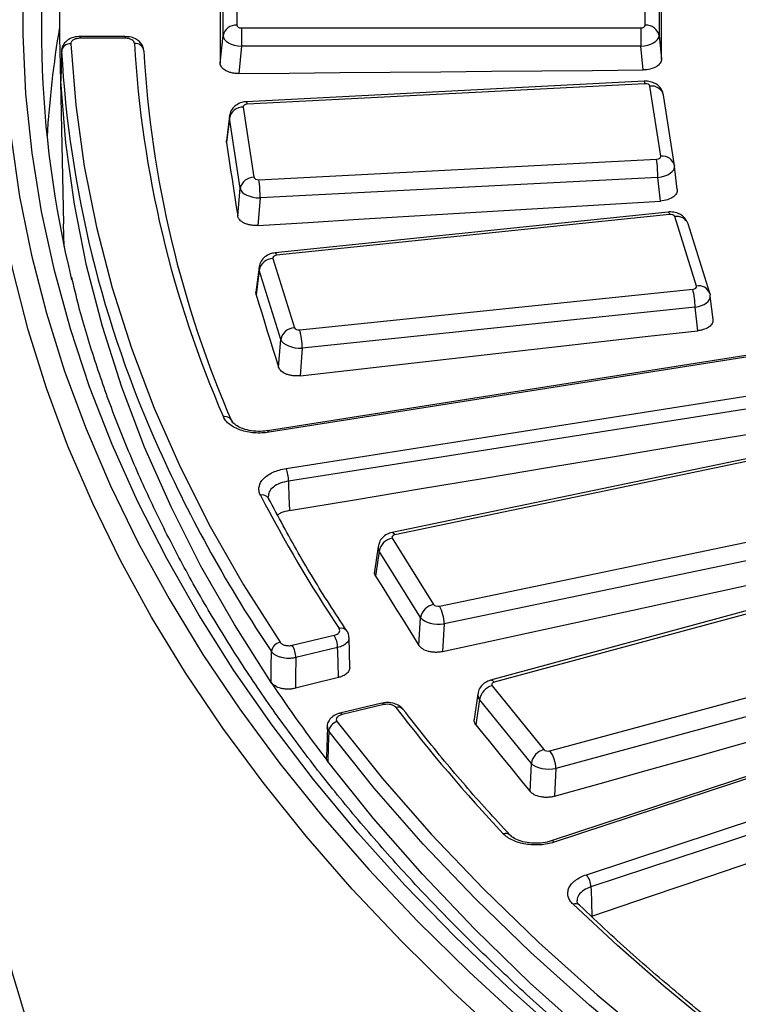
# Paper-space layout 'Лист2' of a CAD drawing. Units: millimetres. Extents: x -120 to 6570, y -31 to 3696.
# Drawn here: x 2505 to 2661, y 1427 to 1640 of the extents above; entities that cross this region are included whole.
import ezdxf

# ---------------------------------------------------------------- set-up
doc = ezdxf.new("R2010")
doc.units = ezdxf.units.MM

psp = doc.layouts.new('Лист2')

# ---------------------------------------------------------------- linework, layer by layer
at = {"color": 7, "linetype": 'Continuous', "lineweight": 25, "ltscale": 10}
for p, q in [((2552.003027, 1653.787946), (2552.003027, 1638.541838)), ((2640.405312, 1638.541838), (2640.405312, 1653.787946)), ((2549.014443, 1636.305714), (2549.014443, 1651.551823)), ((2643.393897, 1651.551823), (2643.393897, 1636.305714)), ((2527.858646, 1636.099798), (2518.063723, 1636.099798)), ((2527.858646, 1636.099798), (2527.858646, 1636.099217)), ((2548.413895, 1630.354041), (2549.014443, 1636.305714)), ((2552.999222, 1637.966747), (2639.409118, 1637.966747)), ((2552.999222, 1637.966747), (2552.999222, 1634.00535)), ((2639.409118, 1637.966747), (2639.409118, 1634.00535)), ((2643.393897, 1636.305714), (2643.908082, 1631.209938)), ((2527.858646, 1635.732879), (2518.063723, 1635.732879)), ((2552.999222, 1634.00535), (2552.402462, 1628.09122)), ((2639.409118, 1634.00535), (2552.999222, 1634.00535)), ((2639.926723, 1628.875684), (2639.409118, 1634.00535)), ((2513.677791, 1633.155116), (2514.480662, 1595.599959)), ((2640.185249, 1626.447562), (2554.117164, 1622.015027)), ((2640.339545, 1625.901155), (2554.271461, 1621.46862)), ((2643.767049, 1610.193641), (2641.420319, 1625.379441)), ((2646.731857, 1608.202184), (2644.385127, 1623.387983)), ((2553.367727, 1620.844702), (2555.714456, 1605.658903)), ((2550.388772, 1618.854183), (2549.734266, 1613.539594)), ((2550.390964, 1618.455274), (2549.739428, 1613.164802)), ((2552.737694, 1603.269475), (2550.390964, 1618.455274)), ((2549.739428, 1613.164802), (2549.789829, 1613.532463)), ((2556.79523, 1605.137188), (2642.863315, 1609.569724)), ((2646.731857, 1608.202184), (2646.743811, 1608.110822)), ((2647.309319, 1602.984841), (2646.750991, 1608.057495)), ((2643.128874, 1605.615152), (2557.06079, 1601.182616)), ((2643.690425, 1600.513219), (2643.128874, 1605.615152)), ((2552.192885, 1597.288367), (2552.737694, 1603.269475)), ((2557.06079, 1601.182616), (2556.519417, 1595.239237)), ((2645.337421, 1598.133924), (2560.292066, 1589.303921)), ((2514.64014, 1590.661391), (2514.480662, 1595.599959)), ((2645.647237, 1597.599587), (2560.601881, 1588.769584)), ((2651.478933, 1582.130027), (2646.804039, 1597.135377)), ((2654.343148, 1580.572746), (2649.668254, 1595.578096)), ((2559.797757, 1588.101776), (2564.472651, 1573.096426)), ((2556.810168, 1586.187543), (2556.107638, 1580.822999)), ((2556.856367, 1585.560257), (2556.158997, 1580.235119)), ((2561.531261, 1570.554907), (2556.856367, 1585.560257)), ((2556.158997, 1580.235119), (2556.149073, 1580.819825)), ((2565.629454, 1572.632215), (2650.674809, 1581.462219)), ((2654.343148, 1580.572746), (2654.420323, 1580.199299)), ((2655.070966, 1574.912552), (2654.471584, 1579.970499)), ((2651.203828, 1577.528067), (2566.158472, 1568.698063)), ((2651.804881, 1572.456012), (2651.203828, 1577.528067)), ((2561.046501, 1564.54734), (2561.531261, 1570.554907)), ((2671.47425, 1568.585899), (2558.661624, 1550.830692)), ((2671.785196, 1568.2433), (2558.97257, 1550.488094)), ((2566.158472, 1568.698063), (2565.67677, 1562.728392)), ((2562.673211, 1542.652108), (2675.485837, 1560.407314)), ((2676.01182, 1557.688984), (2563.199194, 1539.933777)), ((2558.649263, 1550.827869), (2558.661624, 1550.830692)), ((2666.894482, 1545.740309), (2585.617062, 1528.804504)), ((2667.506449, 1545.253012), (2586.229029, 1528.317207)), ((2595.871832, 1512.894805), (2677.149253, 1529.83061)), ((2585.630221, 1527.581027), (2594.596592, 1513.240489)), ((2582.604088, 1525.797595), (2581.826955, 1520.342296)), ((2678.163901, 1525.971689), (2596.886481, 1509.035884)), ((2582.819149, 1524.759159), (2582.05038, 1519.362569)), ((2591.785521, 1510.418622), (2582.819149, 1524.759159)), ((2685.141642, 1518.043626), (2606.925539, 1496.841276)), ((2685.926537, 1517.597745), (2607.710434, 1496.395395)), ((2591.424534, 1504.369837), (2591.785521, 1510.418622)), ((2596.886481, 1509.035884), (2596.527771, 1503.025255)), ((2564.004581, 1504.401306), (2573.052455, 1506.564837)), ((2576.462434, 1499.628029), (2576.286758, 1506.071662)), ((2573.817705, 1503.893731), (2564.769831, 1501.730199)), ((2619.782497, 1481.553878), (2697.9986, 1502.756228)), ((2699.268864, 1498.95843), (2621.05276, 1477.75608)), ((2607.232124, 1495.630401), (2618.457345, 1481.83)), ((2721.576381, 1495.563943), (2620.057853, 1462.068198)), ((2604.172655, 1493.910399), (2603.36426, 1488.406947)), ((2722.203045, 1495.297737), (2620.684518, 1461.801992)), ((2583.356134, 1491.868476), (2574.30826, 1489.704945)), ((2583.821262, 1491.556395), (2574.773388, 1489.392864)), ((2583.370391, 1491.871329), (2583.356134, 1491.868476)), ((2604.526932, 1492.66097), (2603.728074, 1487.222445)), ((2615.752153, 1478.860569), (2604.526932, 1492.66097)), ((2627.665892, 1454.750497), (2729.18442, 1488.246241)), ((2571.598483, 1486.783045), (2571.411252, 1480.25988)), ((2730.176702, 1485.639413), (2628.658174, 1452.143668)), ((2615.463807, 1472.794415), (2615.752153, 1478.860569)), ((2621.05276, 1477.75608), (2620.766234, 1471.72819)), ((2611.140912, 1463.34681), (2611.166467, 1463.318495)), ((2620.057853, 1462.068198), (2620.03638, 1462.060274))]:
    psp.add_line(p, q, dxfattribs=at)
at = {"color": 8, "linetype": 'Continuous', "lineweight": 25, "ltscale": 10}
for p, q in [((2518.063723, 1636.099798), (2518.063723, 1635.732879)), ((2527.858646, 1636.099217), (2527.858646, 1635.732879))]:
    psp.add_line(p, q, dxfattribs=at)
at = {"color": 7, "linetype": 'Continuous', "lineweight": 25, "ltscale": 10, "flags": 128}
for points in [[(2501.824499, 1652.376928), (2501.562547, 1639.637292), (2502.004377, 1626.899311), (2503.149538, 1614.17594), (2504.996866, 1601.480118), (2507.544482, 1588.824754), (2510.789796, 1576.222719), (2514.729508, 1563.686829), (2519.359611, 1551.229831), (2524.675396, 1538.864393), (2530.671458, 1526.60309), (2537.341699, 1514.458391), (2544.679337, 1502.442646), (2552.676908, 1490.568074), (2561.326281, 1478.846752), (2570.618658, 1467.290599), (2580.544592, 1455.911366), (2591.093987, 1444.720626), (2602.256116, 1433.729758), (2614.019627, 1422.949941), (2626.372558, 1412.392135), (2639.302347, 1402.067078), (2652.795845, 1391.98527), (2666.83933, 1382.156962)], [(2662.499008, 1388.869492), (2648.686674, 1398.880492), (2635.440302, 1409.143228), (2622.77365, 1419.647042), (2610.699874, 1430.381024), (2599.231511, 1441.334026), (2588.380475, 1452.494673), (2578.158033, 1463.851373), (2568.574804, 1475.392332), (2559.640739, 1487.105564), (2551.365118, 1498.978903), (2543.756535, 1511.000017), (2536.822893, 1523.156423), (2530.571393, 1535.435495), (2525.008527, 1547.82448), (2520.140073, 1560.310511), (2515.971088, 1572.88062), (2512.5059, 1585.521752), (2509.748109, 1598.220778), (2507.700579, 1610.964511), (2506.365437, 1623.739713), (2505.744068, 1636.533117), (2505.83712, 1649.331437)], [(2643.908082, 1631.209938), (2643.908019, 1633.190491), (2643.907975, 1635.170878), (2643.907948, 1637.151099), (2643.907939, 1639.131154), (2643.907948, 1641.111042), (2643.907975, 1643.090765), (2643.908019, 1645.070322), (2643.908082, 1647.049712)], [(2548.413895, 1646.293528), (2548.413958, 1644.301682), (2548.414003, 1642.309667), (2548.41403, 1640.317484), (2548.414039, 1638.325132), (2548.41403, 1636.332612), (2548.414003, 1634.339924), (2548.413958, 1632.347067), (2548.413895, 1630.354041)], [(2516.06491, 1634.544199), (2517.137418, 1621.284935), (2518.988287, 1608.054298), (2521.615386, 1594.867511), (2525.015692, 1581.739745), (2529.185295, 1568.686107), (2534.119394, 1555.721615), (2539.812315, 1542.861186), (2546.257506, 1530.119617), (2553.447552, 1517.511568), (2561.37418, 1505.051546)], [(2514.066096, 1632.905337), (2513.993534, 1629.651578), (2513.921608, 1626.425967)], [(2552.402462, 1628.09122), (2563.342917, 1628.195563), (2574.283396, 1628.29811), (2585.223897, 1628.398861), (2596.164419, 1628.497817), (2607.104964, 1628.594977), (2618.045529, 1628.690342), (2628.986116, 1628.783911), (2639.926723, 1628.875684)], [(2559.430329, 1496.362867), (2551.464544, 1508.877047), (2544.239481, 1521.540168), (2537.763472, 1534.337623), (2532.043989, 1547.254649), (2527.087628, 1560.276348), (2522.900107, 1573.387699), (2519.486255, 1586.573579), (2516.850011, 1599.818777), (2514.994415, 1613.108016), (2513.921608, 1626.425967)], [(2549.739428, 1613.164802), (2550.046173, 1611.180841), (2550.3529, 1609.19671), (2550.659609, 1607.212409), (2550.9663, 1605.22794), (2551.272973, 1603.243301), (2551.579628, 1601.258492), (2551.886266, 1599.273514), (2552.192885, 1597.288367)], [(2556.519417, 1595.239237), (2567.41566, 1595.904764), (2578.311942, 1596.568497), (2589.208262, 1597.230436), (2600.10462, 1597.89058), (2611.001016, 1598.548931), (2621.897449, 1599.205488), (2632.793919, 1599.86025), (2643.690425, 1600.513219)], [(2556.158997, 1580.235119), (2556.769997, 1578.274743), (2557.38098, 1576.314196), (2557.991944, 1574.353479), (2558.602891, 1572.392592), (2559.21382, 1570.431534), (2559.824732, 1568.470307), (2560.435625, 1566.508908), (2561.046501, 1564.54734)], [(2565.67677, 1562.728392), (2576.442596, 1563.950615), (2587.208476, 1565.171047), (2597.974411, 1566.389687), (2608.740399, 1567.606536), (2619.506441, 1568.821593), (2630.272535, 1570.034857), (2641.038682, 1571.246331), (2651.804881, 1572.456012)], [(2563.36845, 1533.546703), (2577.439032, 1535.89655), (2591.509671, 1538.243362), (2605.580366, 1540.587139), (2619.651115, 1542.927881), (2633.721918, 1545.265588), (2647.792773, 1547.600259), (2661.86368, 1549.931895), (2675.934638, 1552.260495)], [(2563.199194, 1539.933777), (2563.219417, 1539.170551), (2563.287247, 1536.610829), (2563.36845, 1533.546703)], [(2558.905472, 1536.128729), (2558.871589, 1536.194744), (2558.862122, 1536.211576)], [(2582.05038, 1519.362569), (2583.222209, 1517.489079), (2584.39402, 1515.615418), (2585.565815, 1513.741584), (2586.737593, 1511.867579), (2587.909354, 1509.993401), (2589.081097, 1508.119052), (2590.252824, 1506.24453), (2591.424534, 1504.369837)], [(2596.527771, 1503.025255), (2606.814823, 1505.273498), (2617.101959, 1507.519956), (2627.389177, 1509.764629), (2637.676478, 1512.007518), (2647.96386, 1514.248621), (2658.251323, 1516.487938), (2668.538868, 1518.725471), (2678.826493, 1520.961218)], [(2559.430329, 1496.362867), (2559.469504, 1499.682289), (2559.509029, 1503.03068)], [(2573.994179, 1497.423795), (2573.908178, 1500.576692), (2573.842413, 1502.98784), (2573.817705, 1503.893731)], [(2564.769831, 1501.730199), (2564.75894, 1500.811237), (2564.730152, 1498.382039), (2564.691295, 1495.102582)], [(2573.994179, 1497.423795), (2572.831317, 1497.133723), (2571.668455, 1496.843627), (2570.505594, 1496.55351), (2569.342733, 1496.263369), (2568.179873, 1495.973206), (2567.017013, 1495.683021), (2565.854154, 1495.392813), (2564.691295, 1495.102582)], [(2620.766234, 1471.72819), (2630.664789, 1474.51641), (2640.563442, 1477.30285), (2650.462192, 1480.08751), (2660.361039, 1482.870389), (2670.259982, 1485.651489), (2680.159022, 1488.430807), (2690.058158, 1491.208345), (2699.957389, 1493.984103)], [(2573.709878, 1487.859335), (2583.541749, 1475.604509), (2594.100294, 1463.552838), (2605.372937, 1451.718677), (2617.34625, 1440.116122), (2630.005973, 1428.758993), (2643.337026, 1417.660817), (2657.323531, 1406.834813), (2671.948828, 1396.293876), (2687.195496, 1386.050561), (2703.045377, 1376.11707)], [(2603.728074, 1487.222445), (2605.195098, 1485.419546), (2606.662105, 1483.616474), (2608.129096, 1481.81323), (2609.596071, 1480.009813), (2611.06303, 1478.206222), (2612.529972, 1476.402459), (2613.996898, 1474.598523), (2615.463807, 1472.794415)], [(2571.881118, 1485.787751), (2571.787362, 1482.514942), (2571.694425, 1479.270447)], [(2701.598158, 1373.715845), (2685.70152, 1383.67864), (2670.409874, 1393.952173), (2655.741432, 1404.524206), (2641.713667, 1415.382146), (2628.343287, 1426.513062), (2615.646218, 1437.903696), (2603.637583, 1449.540478), (2592.331686, 1461.40955), (2581.741993, 1473.496773), (2571.881118, 1485.787751)], [(2701.596369, 1367.03879), (2685.673574, 1377.01415), (2670.357293, 1387.301136), (2655.665816, 1397.887467), (2641.616685, 1408.7605), (2628.226674, 1419.907253), (2615.511771, 1431.314417), (2603.487159, 1442.968371), (2592.167196, 1454.8552), (2581.565399, 1466.96071), (2571.694425, 1479.270447)], [(2628.845617, 1445.782789), (2641.506799, 1450.095824), (2654.168049, 1454.405834), (2666.829365, 1458.712817), (2679.490747, 1463.016774), (2692.152194, 1467.317704), (2704.813705, 1471.615608), (2717.475279, 1475.910485), (2730.136916, 1480.202334)], [(2628.658174, 1452.143668), (2628.680571, 1451.383572), (2628.75569, 1448.834348), (2628.845617, 1445.782789)], [(2712.86524, 1381.707751), (2700.499821, 1389.407661), (2688.50432, 1397.300177), (2676.887736, 1405.37938), (2665.658783, 1413.639207), (2654.825885, 1422.073464), (2644.397168, 1430.675823), (2634.380455, 1439.439831), (2624.78326, 1448.358913)]]:
    psp.add_lwpolyline(points, dxfattribs=at)
at = {"color": 8, "linetype": 'Continuous', "lineweight": 25, "ltscale": 10, "flags": 128}
for points in [[(2645.337421, 1598.133924), (2645.366812, 1598.130289), (2645.454768, 1598.050813), (2645.549324, 1597.871867), (2645.647237, 1597.599587)], [(2663.795088, 1377.450441), (2649.670448, 1387.335545), (2636.098972, 1397.475615), (2623.094464, 1407.86034), (2610.670146, 1418.479158), (2598.838655, 1429.321271), (2587.612022, 1440.375653), (2577.001663, 1451.631063), (2567.018368, 1463.076056), (2557.672291, 1474.698991), (2548.972935, 1486.488049), (2540.929146, 1498.431242), (2533.549106, 1510.516425), (2526.840318, 1522.731307), (2520.809605, 1535.063466), (2515.463101, 1547.500363), (2510.806241, 1560.029349), (2506.843762, 1572.637683), (2503.579693, 1585.312543), (2501.889813, 1593.293297)], [(2560.292066, 1589.303921), (2560.321457, 1589.300286), (2560.409413, 1589.22081), (2560.503968, 1589.041864), (2560.601881, 1588.769584)], [(2558.661624, 1550.830692), (2558.683174, 1550.831564), (2558.773377, 1550.788279), (2558.871066, 1550.672337), (2558.97257, 1550.488094)], [(2585.617062, 1528.804504), (2585.691179, 1528.80803), (2585.859877, 1528.741062), (2586.041233, 1528.575563), (2586.229029, 1528.317207)], [(2583.821262, 1491.556395), (2583.673585, 1491.731525), (2583.531457, 1491.838697), (2583.400221, 1491.873884), (2583.370391, 1491.871329)], [(2574.773388, 1489.392864), (2574.62571, 1489.567994), (2574.483583, 1489.675166), (2574.352347, 1489.710352), (2574.312354, 1489.705877)]]:
    psp.add_lwpolyline(points, dxfattribs=at)
at = {"color": 7, "linetype": 'Continuous', "lineweight": 25, "ltscale": 100}
for centre, radius, start, end in [((2739.808855, 1638.021369), 230.105938, 169.30618048, 193.70602783), ((2740.358528, 1637.999484), 226.732496, 177.0740763, 182.9259237), ((2551.782133, 1635.721878), 2.828599, 85.52102509, 168.08824821), ((2640.626207, 1635.721878), 2.828599, 11.91175179, 94.47897491), ((2741.330168, 1600.212724), 230.839554, 170.54581509, 176.4818733), ((2515.939627, 1632.658655), 1.889701, 86.19863716, 172.49919661), ((2530.056307, 1632.809082), 1.815111, 7.41939471, 96.2902758), ((2764.582989, 1647.856754), 235.098865, 183.22927077, 203.57453131), ((2754.793128, 1646.329999), 241.101068, 183.19191663, 204.38341726), ((2765.874954, 1646.247079), 234.390919, 183.22927077, 203.57453131), ((2553.327367, 1617.846035), 2.998938, 89.2288912, 168.27868991), ((2610.586665, 1605.416062), 32.542818, 0.35052443, 7.33305367), ((2555.674097, 1602.660236), 2.998938, 89.2288912, 168.27868991), ((2524.518581, 1600.983527), 32.542818, 0.35052443, 7.33305367), ((2559.963268, 1584.937378), 3.168723, 92.99406533, 168.66350222), ((2634.732, 1577.315775), 16.473196, 0.73839822, 14.57863814), ((2564.638162, 1569.932029), 3.168723, 92.99406533, 168.66350222), ((2549.686644, 1568.485771), 16.473196, 0.73839822, 14.57863814), ((2549.508366, 1552.337532), 1.54682, 6.19246975, 105.10301203), ((2555.687669, 1539.89039), 7.51165, 0.33093913, 21.57124652), ((2818.473212, 1671.908914), 294.182249, 207.32226727, 213.84907969), ((2586.261253, 1524.141316), 3.497115, 100.39560999, 169.82401662), ((2595.227625, 1509.800779), 3.497115, 100.39560999, 169.82401662), ((2588.05544, 1508.776742), 8.834842, 1.68083272, 27.78248529), ((2568.536575, 1503.825902), 5.281566, 0.73584252, 31.23731136), ((2561.8178, 1502.770959), 2.323333, 101.0077183, 173.58160531), ((2559.4887, 1501.662371), 5.281566, 0.73584252, 31.23731136), ((2836.162457, 1681.976728), 333.216411, 213.85113145, 217.46900951), ((2608.167299, 1492.061495), 3.689396, 104.68331602, 170.64878269), ((2586.898059, 1489.565153), 1.473522, 41.43571803, 109.13732431), ((2873.634962, 1711.769021), 362.288773, 217.5527147, 223.2332389), ((2574.257061, 1485.533299), 2.389529, 103.23772652, 173.88720192), ((2619.39252, 1478.261095), 3.689396, 104.68331602, 170.64878269), ((2613.857974, 1477.460948), 7.200837, 2.34897081, 34.63848251), ((2624.47824, 1452.044857), 4.181102, 1.35418321, 40.32418235)]:
    psp.add_arc(centre, radius, start, end, dxfattribs=at)
at = {"color": 8, "linetype": 'Continuous', "lineweight": 25, "ltscale": 100}
for centre, radius, start, end in [((2639.506147, 1625.960806), 0.83553, 355.906017, 35.63163035), ((2641.792716, 1622.731174), 2.674321, 14.21719587, 98.0043948), ((2553.438063, 1621.52827), 0.83553, 355.906017, 35.63163035), ((2644.139446, 1607.545375), 2.674321, 14.21719587, 98.0043948), ((2647.299431, 1594.63389), 2.550068, 21.73208061, 101.20184915), ((2651.974325, 1579.62854), 2.550068, 21.73208061, 101.20184915), ((2801.526442, 1666.112338), 291.835665, 204.1329785, 213.97377088), ((2557.50599, 1535.289078), 1.640151, 34.22519119, 103.96213785), ((2574.605867, 1506.58103), 1.534703, 38.02302093, 107.17796597), ((2606.969012, 1496.004027), 0.838376, 27.82782958, 92.97238666), ((2610.20575, 1462.34885), 1.367645, 46.86060048, 112.52917309), ((2620.158815, 1461.435161), 0.641037, 34.90701878, 99.06163322), ((2625.323549, 1447.154812), 1.319762, 50.27755277, 114.16611883), ((2762.753583, 1506.255273), 269.356523, 194.42260139, 208.11497972), ((2759.057139, 1501.51741), 271.669178, 194.42340731, 208.11505287)]:
    psp.add_arc(centre, radius, start, end, dxfattribs=at)
at = {"color": 7, "linetype": 'Continuous', "lineweight": 25, "ltscale": 100}
for centre, major_axis, ratio, start_param, end_param in [((2553.006847, 1638.54624), (1.003813, 0.006602), 0.5772544088, 3.1377962277, 4.700996358), ((2639.401493, 1638.54624), (1.003813, -0.006602), 0.5772544088, 4.7237816028, 6.2869817331), ((2553.006847, 1636.096618), (3.98932, -0.303879), 0.5217099633, 3.1869983377, 4.7501984679), ((2639.401493, 1636.096618), (3.98932, 0.303879), 0.5217099633, 4.6745794928, 6.2377796231), ((2640.421148, 1625.323563), (1.003138, 0.006511), 0.5780320943, 0.0852811906, 1.6484813208), ((2554.368253, 1620.89181), (1.004488, -0.006484), 0.5764798533, 1.6710268251, 3.2342269554), ((2554.368253, 1618.442188), (3.984719, -0.36309), 0.6229672789, 3.1218616369, 3.2816151818), ((2642.766523, 1610.146533), (1.004488, -0.006484), 0.5764798533, 4.8126194787, 6.375819609), ((2642.766523, 1607.696911), (3.987327, 0.330969), 0.5266002153, 4.7596205933, 6.3228207235), ((2556.713628, 1605.71478), (1.003138, 0.006511), 0.5780320943, 3.2268738442, 4.7900739744), ((2556.713628, 1603.265158), (3.991274, -0.274708), 0.5172387268, 3.2718088641, 4.8350089944), ((2645.817421, 1597.028466), (1.002484, 0.006213), 0.5787882253, 0.1745969805, 1.7377971107), ((2560.787075, 1588.200021), (1.005141, -0.006164), 0.5757327202, 1.7596309326, 3.3228310629), ((2650.489616, 1582.031782), (1.005141, -0.006164), 0.5757327202, 4.9012235862, 6.4644237165), ((2650.489616, 1579.582159), (3.985351, 0.355773), 0.5318715717, 0.0153841208, 0.1249368471), ((2565.45927, 1573.203336), (1.002484, 0.006213), 0.5787882253, 3.3161896341, 4.8793897643), ((2565.45927, 1570.753714), (3.993137, -0.24367), 0.5132211779, 3.3564177847, 4.9196179149), ((2586.577006, 1527.773629), (1.006248, -0.005043), 0.5744742637, 1.9267829703, 3.4899831006), ((2595.5382, 1513.441372), (1.001377, 0.005117), 0.5800753057, 3.4858906099, 5.0490907401), ((2595.5382, 1510.99175), (3.996232, -0.180592), 0.5069656184, 3.5161418481, 5.0793419784), ((2608.143998, 1495.872723), (1.006746, -0.00418), 0.573909892, 2.0184003948, 3.5816005251), ((2619.362737, 1482.080292), (1.000879, 0.004254), 0.5806580788, 3.5794942741, 5.1426944044), ((2619.362737, 1479.630669), (3.997606, -0.143967), 0.5043304159, 3.6037599849, 5.1669601152)]:
    psp.add_ellipse(centre, major_axis=major_axis, ratio=ratio, start_param=start_param, end_param=end_param, dxfattribs=at)
at = {"color": 8, "linetype": 'Continuous', "lineweight": 25, "ltscale": 100}
for centre, major_axis, ratio, start_param, end_param in [((2560.787075, 1585.750399), (3.982702, -0.386284), 0.6176031998, 3.125624955, 3.3738042584), ((2650.489616, 1579.582159), (3.985351, 0.355773), 0.5318715717, 4.8449220241, 6.298569428), ((2586.577006, 1525.324006), (3.979477, -0.420718), 0.6065719827, 3.1167403894, 3.546773926), ((2608.143998, 1493.423101), (3.978139, -0.434201), 0.6001124988, 3.1118942689, 3.6409980122)]:
    psp.add_ellipse(centre, major_axis=major_axis, ratio=ratio, start_param=start_param, end_param=end_param, dxfattribs=at)
at = {"color": 7, "linetype": 'Continuous', "lineweight": 25, "ltscale": 10}
for points, knots in [([(2519.073567, 1737.538541), (2515.590561, 1734.332081), (2508.102249, 1727.43833), (2497.266107, 1716.61861), (2486.436971, 1705.14225), (2476.182578, 1693.485897), (2466.493776, 1681.665644), (2457.38329, 1669.689353), (2448.857365, 1657.567346), (2440.923331, 1645.30952), (2433.587557, 1632.9261), (2426.855933, 1620.427412), (2420.733881, 1607.823895), (2415.225718, 1595.126102), (2410.33712, 1582.344503), (2406.065883, 1569.490034), (2402.436406, 1556.571885), (2399.517565, 1544.224874), (2398.116771, 1536.166073), (2397.470634, 1532.448828)], [0, 0, 0, 0, 0.0521300223, 0.1120772969, 0.1720136324, 0.2319364849, 0.2918431099, 0.3517306055, 0.4115959767, 0.4714362203, 0.5312484343, 0.5910299482, 0.6507784728, 0.7104922614, 0.7701702742, 0.8298123337, 0.8894192551, 0.9489929385, 1, 1, 1, 1]), ([(2518.064309, 1636.083684), (2517.968881, 1636.087932), (2517.360716, 1636.115006), (2516.283986, 1635.860104), (2515.112747, 1635.222245), (2514.374587, 1634.313298), (2514.030664, 1633.46847), (2514.102556, 1632.977663), (2514.123742, 1632.833024)], [0, 0, 0, 0, 0.04756883517, 0.30315625345, 0.54239272222, 0.73962519686, 0.92326863484, 1, 1, 1, 1]), ([(2531.834801, 1633.195014), (2531.836666, 1633.216627), (2531.868075, 1633.580493), (2531.560997, 1634.25521), (2530.951039, 1635.071074), (2530.009361, 1635.68696), (2528.94109, 1636.065488), (2528.170946, 1636.053401), (2527.858282, 1636.048494)], [0, 0, 0, 0, 0.0122466209, 0.2061812998, 0.3920626578, 0.5936564827, 0.8350324728, 1, 1, 1, 1]), ([(2518.063723, 1635.732879), (2517.794632, 1635.732879), (2517.530386, 1635.701681), (2517.038992, 1635.581708), (2516.81433, 1635.492808), (2516.44431, 1635.272911), (2516.296535, 1635.140085), (2516.104022, 1634.854624), (2516.056919, 1634.699473), (2516.06491, 1634.544199)], [0, 0, 0, 0, 0.25, 0.25, 0.5, 0.5, 0.75, 0.75, 1, 1, 1, 1]), ([(2529.857433, 1634.613265), (2529.849629, 1634.762711), (2529.792155, 1634.908358), (2529.584648, 1635.180078), (2529.435366, 1635.303766), (2528.884346, 1635.612627), (2528.376636, 1635.732879), (2527.858646, 1635.732879)], [0, 0, 0, 0, 0.25, 0.25, 0.5, 0.5, 1, 1, 1, 1]), ([(2552.402462, 1628.09122), (2552.139251, 1628.088688), (2551.880356, 1628.100972), (2551.37089, 1628.15411), (2551.117689, 1628.195636), (2550.634557, 1628.305984), (2550.405381, 1628.37421), (2549.971645, 1628.536594), (2549.766155, 1628.631686), (2549.213805, 1628.944644), (2548.916653, 1629.198564), (2548.519066, 1629.748774), (2548.413884, 1630.050005), (2548.413895, 1630.354041)], [0, 0, 0, 0, 0.125, 0.125, 0.25, 0.25, 0.375, 0.375, 0.5, 0.5, 0.75, 0.75, 1, 1, 1, 1]), ([(2643.908082, 1631.209938), (2643.908087, 1631.057979), (2643.882495, 1630.908329), (2643.782008, 1630.613478), (2643.705908, 1630.466754), (2643.506888, 1630.186367), (2643.385013, 1630.053157), (2643.096869, 1629.800598), (2642.928963, 1629.680694), (2642.378448, 1629.357559), (2641.934361, 1629.182487), (2640.975969, 1628.94514), (2640.453008, 1628.880056), (2639.926723, 1628.875684)], [0, 0, 0, 0, 0.125, 0.125, 0.25, 0.25, 0.375, 0.375, 0.5, 0.5, 0.75, 0.75, 1, 1, 1, 1]), ([(2644.385127, 1623.387983), (2644.265687, 1623.820915), (2644.049828, 1624.603338), (2643.262475, 1625.496189), (2642.315387, 1626.106356), (2641.251785, 1626.437644), (2640.513276, 1626.444512), (2640.185249, 1626.447562)], [0, 0, 0, 0, 0.2344046129, 0.423632041, 0.6150834138, 0.8290292737, 1, 1, 1, 1]), ([(2554.117164, 1622.015027), (2553.76207, 1621.972969), (2552.945143, 1621.876213), (2551.821066, 1621.326119), (2550.922622, 1620.414915), (2550.39886, 1619.376334), (2550.415371, 1618.659593), (2550.422448, 1618.352412)], [0, 0, 0, 0, 0.1829056368, 0.4207912687, 0.6326984371, 0.8425818159, 1, 1, 1, 1]), ([(2647.301652, 1603.042596), (2647.32504, 1602.891237), (2647.322545, 1602.740866), (2647.267704, 1602.442023), (2647.21439, 1602.291973), (2647.059061, 1602.00248), (2646.958018, 1601.863541), (2646.709529, 1601.597191), (2646.560535, 1601.469143), (2646.061256, 1601.11903), (2645.645331, 1600.921855), (2644.726096, 1600.636255), (2644.21459, 1600.544586), (2643.690425, 1600.513219)], [0, 0, 0, 0, 0.125, 0.125, 0.25, 0.25, 0.375, 0.375, 0.5, 0.5, 0.75, 0.75, 1, 1, 1, 1]), ([(2649.668254, 1595.578096), (2649.484964, 1595.991037), (2649.156987, 1596.72995), (2648.247377, 1597.510962), (2647.190494, 1598.01398), (2646.168087, 1598.188412), (2645.532191, 1598.1467), (2645.337421, 1598.133924)], [0, 0, 0, 0, 0.2471845223, 0.4423099987, 0.6509790305, 0.8930980276, 1, 1, 1, 1]), ([(2556.519417, 1595.239237), (2556.25727, 1595.223204), (2555.997148, 1595.222149), (2555.480811, 1595.248925), (2555.221869, 1595.277289), (2554.722995, 1595.3624), (2554.483909, 1595.418593), (2554.026297, 1595.55807), (2553.806702, 1595.642237), (2553.207612, 1595.925604), (2552.87215, 1596.163267), (2552.39092, 1596.690892), (2552.239656, 1596.985532), (2552.192885, 1597.288367)], [0, 0, 0, 0, 0.125, 0.125, 0.25, 0.25, 0.375, 0.375, 0.5, 0.5, 0.75, 0.75, 1, 1, 1, 1]), ([(2560.292066, 1589.303921), (2559.933075, 1589.241618), (2559.130846, 1589.102391), (2558.045836, 1588.490989), (2557.234282, 1587.535223), (2556.823691, 1586.699221), (2556.836211, 1586.225794), (2556.837993, 1586.158409)], [0, 0, 0, 0, 0.214005186, 0.4782324925, 0.719836639, 0.9601236709, 1, 1, 1, 1]), ([(3598.82969, 1321.409224), (3595.88482, 1320.175324), (3587.341543, 1316.595693), (3572.918099, 1310.89513), (3555.456496, 1304.411848), (3537.654558, 1298.240095), (3519.5354, 1292.380773), (3501.114019, 1286.840754), (3482.407918, 1281.624913), (3463.434276, 1276.738275), (3444.210685, 1272.18543), (3424.754929, 1267.970683), (3405.085025, 1264.098013), (3385.219186, 1260.571075), (3365.175811, 1257.393198), (3344.973465, 1254.567381), (3324.630862, 1252.096289), (3304.166848, 1249.982255), (3283.600381, 1248.227272), (3262.950516, 1246.832995), (3242.236386, 1245.800741), (3221.477181, 1245.131483), (3200.692139, 1244.825854), (3179.900517, 1244.884143), (3159.12159, 1245.306297), (3138.374617, 1246.091919), (3117.678829, 1247.240269), (3097.053403, 1248.750266), (3076.517451, 1250.620487), (3056.09, 1252.84917), (3035.789979, 1255.434214), (3015.636198, 1258.373181), (2995.647329, 1261.663301), (2975.841892, 1265.301469), (2956.238235, 1269.28425), (2936.854519, 1273.607886), (2917.708697, 1278.268291), (2898.8185, 1283.261062), (2880.201419, 1288.581479), (2861.874687, 1294.22451), (2843.855264, 1300.184817), (2826.159817, 1306.456759), (2808.804707, 1313.034397), (2791.80597, 1319.911503), (2775.179302, 1327.081562), (2758.940041, 1334.537783), (2743.103151, 1342.273102), (2727.68321, 1350.280197), (2712.694389, 1358.551487), (2698.150439, 1367.07915), (2684.064679, 1375.85513), (2670.449978, 1384.871145), (2657.318767, 1394.11869), (2644.682999, 1403.589056), (2632.554142, 1413.273348), (2620.943147, 1423.162514), (2609.860461, 1433.247348), (2599.316017, 1443.518507), (2589.319231, 1453.966529), (2579.879, 1464.581849), (2571.003705, 1475.354818), (2562.701209, 1486.275712), (2554.978889, 1497.33475), (2547.843556, 1508.522094), (2541.301796, 1519.827875), (2535.358764, 1531.242102), (2530.022728, 1542.754988), (2525.288157, 1554.355681), (2521.198919, 1566.036914), (2518.171998, 1575.945157), (2516.753165, 1581.974558), (2516.260278, 1584.069105)], [0, 0, 0, 0, 0.0077248734, 0.0224104014, 0.0370969446, 0.0517841535, 0.0664720258, 0.0811605507, 0.09584971, 0.1105394796, 0.1252298307, 0.1399207307, 0.1546121438, 0.1693040318, 0.1839963549, 0.1986890716, 0.2133821392, 0.2280755145, 0.2427691534, 0.2574630113, 0.2721570434, 0.2868512046, 0.3015454496, 0.316239733, 0.3309340068, 0.3456282126, 0.3603223048, 0.3750162379, 0.3897099661, 0.404403444, 0.4190966263, 0.433789468, 0.4484819244, 0.4631739516, 0.4778655062, 0.4925565464, 0.5072470314, 0.5219369227, 0.5366261842, 0.551314783, 0.5660026904, 0.5806898826, 0.5953763422, 0.6100620597, 0.6247470348, 0.639431279, 0.6541148173, 0.6687976917, 0.6834799635, 0.6981617176, 0.7128430659, 0.727524152, 0.7422051478, 0.7568862045, 0.7715675739, 0.7862495575, 0.8009325115, 0.81561685, 0.8303030481, 0.844991642, 0.859683226, 0.8743784464, 0.8890779894, 0.9037825629, 0.9184928718, 0.9332095849, 0.947933295, 0.9626644725, 0.9774034152, 0.9921501987, 1, 1, 1, 1]), ([(2655.021665, 1574.908217), (2655.042232, 1574.732667), (2655.093275, 1574.296987), (2654.655524, 1573.623861), (2653.825247, 1573.000615), (2652.806743, 1572.608011), (2652.089355, 1572.499171), (2651.804881, 1572.456012)], [0, 0, 0, 0, 0.1563156652, 0.3879430648, 0.6186253176, 0.8487696128, 1, 1, 1, 1]), ([(2565.67677, 1562.728392), (2565.41776, 1562.698965), (2565.15847, 1562.684563), (2564.639347, 1562.684728), (2564.376712, 1562.699688), (2563.866043, 1562.758855), (2563.618937, 1562.802553), (2563.141071, 1562.917988), (2562.909107, 1562.990551), (2562.268017, 1563.242047), (2561.896899, 1563.461551), (2561.335834, 1563.96239), (2561.139685, 1564.248102), (2561.046501, 1564.54734)], [0, 0, 0, 0, 0.125, 0.125, 0.25, 0.25, 0.375, 0.375, 0.5, 0.5, 0.75, 0.75, 1, 1, 1, 1]), ([(2558.97257, 1550.488094), (2558.455554, 1550.406722), (2557.930829, 1550.35603), (2556.866164, 1550.315199), (2556.330253, 1550.325828), (2555.282938, 1550.406787), (2554.764311, 1550.47738), (2553.753925, 1550.678656), (2553.2737, 1550.806707), (2552.361645, 1551.115942), (2551.925667, 1551.299665), (2551.135559, 1551.7084), (2550.778925, 1551.933401), (2550.142875, 1552.424872), (2549.865296, 1552.691374), (2549.413013, 1553.242913), (2549.234404, 1553.530671), (2549.105334, 1553.830923)], [0, 0, 0, 0, 0.125, 0.125, 0.25, 0.25, 0.375, 0.375, 0.5, 0.5, 0.625, 0.625, 0.75, 0.75, 0.875, 0.875, 1, 1, 1, 1]), ([(2558.643358, 1550.861467), (2558.460444, 1550.823166), (2557.670704, 1550.657801), (2556.10933, 1550.674757), (2554.217195, 1550.941335), (2552.60651, 1551.506117), (2551.493666, 1552.211257), (2551.0103, 1552.789762), (2550.965384, 1552.972384), (2550.95144, 1553.029078)], [0, 0, 0, 0, 0.05398225546, 0.23307102192, 0.41164012945, 0.58759414269, 0.7582099853, 0.9249383085, 1, 1, 1, 1]), ([(2557.110254, 1536.880771), (2556.957489, 1537.177295), (2556.857677, 1537.478971), (2556.762571, 1538.092492), (2556.768697, 1538.402029), (2556.884903, 1539.008328), (2556.99527, 1539.309264), (2557.320685, 1539.897006), (2557.531437, 1540.177095), (2558.046066, 1540.710561), (2558.354245, 1540.96639), (2559.043981, 1541.431755), (2559.425462, 1541.642737), (2560.262009, 1542.021086), (2560.717172, 1542.187394), (2561.661954, 1542.461061), (2562.156196, 1542.570737), (2562.673211, 1542.652108)], [0, 0, 0, 0, 0.125, 0.125, 0.25, 0.25, 0.375, 0.375, 0.5, 0.5, 0.625, 0.625, 0.75, 0.75, 0.875, 0.875, 1, 1, 1, 1]), ([(2558.937431, 1536.138618), (2558.891636, 1536.204809), (2558.764644, 1536.388355), (2558.788334, 1536.478917), (2558.803481, 1536.536821)], [0, 0, 0, 0, 0.3606182415, 1, 1, 1, 1]), ([(2575.814897, 1507.526303), (2574.545959, 1509.452457), (2570.861467, 1515.045247), (2565.071152, 1524.567922), (2560.980609, 1532.239446), (2558.888179, 1536.16365)], [0, 0, 0, 0, 0.2042039187, 0.5929275532, 1, 1, 1, 1]), ([(2563.36845, 1533.546703), (2562.716944, 1533.412689), (2561.739538, 1533.211639), (2561.050147, 1532.770935), (2560.82028, 1532.623989)], [0, 0, 0, 0, 0.66656650162, 1, 1, 1, 1]), ([(2585.617062, 1528.804504), (2585.245941, 1528.698445), (2584.464463, 1528.475113), (2583.491527, 1527.730022), (2582.813682, 1526.794642), (2582.698911, 1526.100293), (2582.650903, 1525.809851)], [0, 0, 0, 0, 0.25451225, 0.5359320528, 0.8058831671, 1, 1, 1, 1]), ([(2582.05038, 1519.362569), (2581.91223, 1519.615904), (2581.736544, 1519.938073), (2581.847152, 1520.264241), (2581.870783, 1520.333928)], [0, 0, 0, 0, 0.7863459991, 1, 1, 1, 1]), ([(2573.052455, 1506.564837), (2573.292669, 1506.622277), (2573.508979, 1506.705406), (2573.876286, 1506.914875), (2574.02382, 1507.040054), (2574.327629, 1507.449044), (2574.339958, 1507.767237), (2574.152607, 1508.047273)], [0, 0, 0, 0, 0.25, 0.25, 0.5, 0.5, 1, 1, 1, 1]), ([(2576.237014, 1506.070507), (2576.242218, 1506.224998), (2576.258879, 1506.719543), (2576.060881, 1507.242502), (2575.820584, 1507.507289), (2575.807542, 1507.52166)], [0, 0, 0, 0, 0.300531946, 0.9620371787, 1, 1, 1, 1]), ([(2561.37418, 1505.051546), (2561.470855, 1504.907195), (2561.615787, 1504.776625), (2561.984934, 1504.55577), (2562.20833, 1504.466934), (2562.694678, 1504.346591), (2562.961335, 1504.314478), (2563.489946, 1504.312405), (2563.756899, 1504.34208), (2564.004581, 1504.401306)], [0, 0, 0, 0, 0.25, 0.25, 0.5, 0.5, 0.75, 0.75, 1, 1, 1, 1]), ([(2596.527771, 1503.025255), (2596.280281, 1502.971144), (2596.028163, 1502.931817), (2595.515004, 1502.881674), (2595.25108, 1502.870972), (2594.729197, 1502.879817), (2594.472302, 1502.898952), (2593.966551, 1502.966451), (2593.716266, 1503.015512), (2593.009792, 1503.201333), (2592.579425, 1503.381776), (2591.879862, 1503.821178), (2591.60327, 1504.083851), (2591.424534, 1504.369837)], [0, 0, 0, 0, 0.125, 0.125, 0.25, 0.25, 0.375, 0.375, 0.5, 0.5, 0.75, 0.75, 1, 1, 1, 1]), ([(2564.769831, 1501.730199), (2564.522154, 1501.672956), (2564.267306, 1501.630454), (2563.743458, 1501.574534), (2563.476303, 1501.561624), (2562.683429, 1501.567921), (2562.150153, 1501.633264), (2561.420662, 1501.813767), (2561.184283, 1501.888833), (2560.747622, 1502.061921), (2560.546122, 1502.159844), (2560.176948, 1502.378556), (2560.01017, 1502.499431), (2559.725682, 1502.753706), (2559.605735, 1502.888305), (2559.509029, 1503.03068)], [0, 0, 0, 0, 0.125, 0.125, 0.25, 0.25, 0.5, 0.5, 0.625, 0.625, 0.75, 0.75, 0.875, 0.875, 1, 1, 1, 1]), ([(2576.45183, 1499.62867), (2576.422584, 1499.378353), (2576.362697, 1498.8658), (2575.716478, 1498.166622), (2574.872158, 1497.678652), (2574.231056, 1497.492555), (2573.994179, 1497.423795)], [0, 0, 0, 0, 0.2696232114, 0.5520831929, 0.8345022613, 1, 1, 1, 1]), ([(2564.691295, 1495.102582), (2564.443667, 1495.040776), (2564.190026, 1494.994226), (2563.671201, 1494.930409), (2563.402959, 1494.913214), (2562.871392, 1494.910195), (2562.608587, 1494.923936), (2562.088907, 1494.981779), (2561.831301, 1495.026463), (2561.101504, 1495.201077), (2560.652872, 1495.376532), (2559.917915, 1495.811283), (2559.623774, 1496.074204), (2559.430329, 1496.362867)], [0, 0, 0, 0, 0.125, 0.125, 0.25, 0.25, 0.375, 0.375, 0.5, 0.5, 0.75, 0.75, 1, 1, 1, 1]), ([(2606.925539, 1496.841276), (2606.546239, 1496.706338), (2605.773131, 1496.431301), (2604.863647, 1495.601633), (2604.303233, 1494.713277), (2604.248118, 1494.114669), (2604.230412, 1493.922361)], [0, 0, 0, 0, 0.2829435863, 0.5767100162, 0.8640144904, 1, 1, 1, 1]), ([(2587.962855, 1490.512575), (2587.899115, 1490.618352), (2587.657526, 1491.019272), (2586.887952, 1491.51164), (2585.71213, 1491.953671), (2584.424085, 1492.093456), (2583.664309, 1491.888743), (2583.383225, 1491.813008)], [0, 0, 0, 0, 0.0755351255, 0.2862949423, 0.5401486293, 0.8298750737, 1, 1, 1, 1]), ([(2586.41499, 1490.957242), (2586.309723, 1491.094488), (2586.160548, 1491.217319), (2585.788941, 1491.424246), (2585.568605, 1491.50637), (2584.853013, 1491.671837), (2584.30169, 1491.671276), (2583.821262, 1491.556395)], [0, 0, 0, 0, 0.25, 0.25, 0.5, 0.5, 1, 1, 1, 1]), ([(2574.316823, 1489.688614), (2574.21985, 1489.67025), (2573.640663, 1489.560568), (2572.771725, 1489.098125), (2571.949763, 1488.233699), (2571.553662, 1487.402663), (2571.580191, 1486.909378), (2571.587756, 1486.768701)], [0, 0, 0, 0, 0.0654677326, 0.3910167784, 0.658183393, 0.9025193592, 1, 1, 1, 1]), ([(2574.773388, 1489.392864), (2574.525706, 1489.333638), (2574.303038, 1489.24689), (2573.929351, 1489.028595), (2573.78082, 1488.897555), (2573.583981, 1488.614011), (2573.534709, 1488.459353), (2573.543688, 1488.154229), (2573.601425, 1488.00087), (2573.709878, 1487.859335)], [0, 0, 0, 0, 0.25, 0.25, 0.5, 0.5, 0.75, 0.75, 1, 1, 1, 1]), ([(2611.140395, 1463.34736), (2609.45461, 1465.166763), (2604.562474, 1470.446656), (2596.707513, 1479.477369), (2590.949645, 1486.795098), (2588.001956, 1490.541345)], [0, 0, 0, 0, 0.2042043329, 0.5925994602, 1, 1, 1, 1]), ([(2603.728074, 1487.222445), (2603.560614, 1487.468042), (2603.300363, 1487.849725), (2603.388181, 1488.254967), (2603.419492, 1488.399452)], [0, 0, 0, 0, 0.6434581101, 1, 1, 1, 1]), ([(2571.694425, 1479.270447), (2571.527306, 1479.518487), (2571.30938, 1479.841935), (2571.384459, 1480.181402), (2571.401962, 1480.260545)], [0, 0, 0, 0, 0.76686384253, 1, 1, 1, 1]), ([(2620.766234, 1471.72819), (2620.52809, 1471.661088), (2620.282978, 1471.608461), (2619.779315, 1471.531116), (2619.517871, 1471.506361), (2618.996112, 1471.487287), (2618.736924, 1471.492617), (2618.221907, 1471.53281), (2617.964543, 1471.568291), (2617.230544, 1471.715579), (2616.772698, 1471.872261), (2616.005196, 1472.272419), (2615.687574, 1472.519196), (2615.463807, 1472.794415)], [0, 0, 0, 0, 0.125, 0.125, 0.25, 0.25, 0.375, 0.375, 0.5, 0.5, 0.75, 0.75, 1, 1, 1, 1]), ([(2620.684518, 1461.801992), (2620.219262, 1461.648483), (2619.733238, 1461.52356), (2618.720193, 1461.330142), (2618.196743, 1461.262971), (2617.147674, 1461.189971), (2616.614949, 1461.183353), (2615.549449, 1461.232175), (2615.028983, 1461.286735), (2614.011858, 1461.45429), (2613.510082, 1461.569145), (2612.567866, 1461.850658), (2612.125005, 1462.016943), (2611.296055, 1462.400824), (2610.91173, 1462.618715), (2610.234641, 1463.087313), (2609.936916, 1463.340089), (2609.681731, 1463.612122)], [0, 0, 0, 0, 0.125, 0.125, 0.25, 0.25, 0.375, 0.375, 0.5, 0.5, 0.625, 0.625, 0.75, 0.75, 0.875, 0.875, 1, 1, 1, 1]), ([(2620.026523, 1462.091206), (2619.883091, 1462.034338), (2619.236032, 1461.777793), (2617.748148, 1461.562939), (2615.789745, 1461.538712), (2613.893319, 1461.856162), (2612.357466, 1462.423769), (2611.438035, 1463.009925), (2611.235681, 1463.275354), (2611.188904, 1463.336712)], [0, 0, 0, 0, 0.05138436272, 0.23180715311, 0.41360827266, 0.59546345491, 0.77400262638, 0.94775741727, 1, 1, 1, 1]), ([(2624.78326, 1448.358913), (2624.506754, 1448.623911), (2624.279278, 1448.901551), (2623.921106, 1449.481784), (2623.792786, 1449.782347), (2623.642328, 1450.38613), (2623.618659, 1450.693433), (2623.678794, 1451.30949), (2623.761353, 1451.61112), (2624.028216, 1452.201979), (2624.215621, 1452.494204), (2624.681551, 1453.044442), (2624.959373, 1453.303843), (2625.605178, 1453.791057), (2625.973712, 1454.017857), (2626.769706, 1454.419367), (2627.200638, 1454.596987), (2627.665892, 1454.750497)], [0, 0, 0, 0, 0.125, 0.125, 0.25, 0.25, 0.375, 0.375, 0.5, 0.5, 0.625, 0.625, 0.75, 0.75, 0.875, 0.875, 1, 1, 1, 1]), ([(2626.223717, 1448.16722), (2626.130318, 1448.242596), (2625.749628, 1448.549824), (2625.656126, 1448.864914), (2625.660613, 1449.028249), (2625.662162, 1449.084625)], [0, 0, 0, 0, 0.17552417029, 0.71542651428, 1, 1, 1, 1]), ([(2713.901568, 1381.785232), (2711.444021, 1383.288794), (2704.315385, 1387.650194), (2692.869336, 1395.057881), (2679.730824, 1404.079346), (2667.089349, 1413.332698), (2654.946524, 1422.803726), (2643.325785, 1432.48781), (2633.776706, 1440.963983), (2628.202294, 1446.242585), (2626.167106, 1448.169775)], [0, 0, 0, 0, 0.0740869157, 0.2149048394, 0.3557250599, 0.4965452568, 0.6373665425, 0.778190369, 0.9190184627, 1, 1, 1, 1])]:
    psp.add_open_spline(points, degree=3, knots=knots, dxfattribs=at)
at = {"color": 8, "linetype": 'Continuous', "lineweight": 25, "ltscale": 10}
for points, knots in [([(2563.199194, 1539.933777), (2562.564848, 1539.797395), (2561.296191, 1539.524637), (2559.847935, 1538.679753), (2558.91056, 1537.652187), (2558.838398, 1536.898014), (2558.803827, 1536.53671)], [0, 0, 0, 0, 0.2551593988, 0.5103045224, 0.7654000575, 1, 1, 1, 1]), ([(2576.229536, 1506.07042), (2576.242538, 1505.931491), (2576.279671, 1505.534727), (2575.841557, 1504.906507), (2575.016776, 1504.271103), (2574.217387, 1504.019519), (2573.817705, 1503.893731)], [0, 0, 0, 0, 0.1522516706, 0.4348129212, 0.717415471, 1, 1, 1, 1]), ([(2571.881118, 1485.787751), (2571.760233, 1485.967874), (2571.546913, 1486.285728), (2571.581156, 1486.622726), (2571.595995, 1486.768753)], [0, 0, 0, 0, 0.5666841029, 1, 1, 1, 1]), ([(2628.658174, 1452.143668), (2628.102018, 1451.920024), (2626.989736, 1451.472749), (2625.992486, 1450.445723), (2625.548484, 1449.606163), (2625.666661, 1449.155558), (2625.683607, 1449.090945)], [0, 0, 0, 0, 0.315751447, 0.6314852288, 0.9471576465, 1, 1, 1, 1])]:
    psp.add_open_spline(points, degree=3, knots=knots, dxfattribs=at)

doc.saveas('drawing.dxf')
